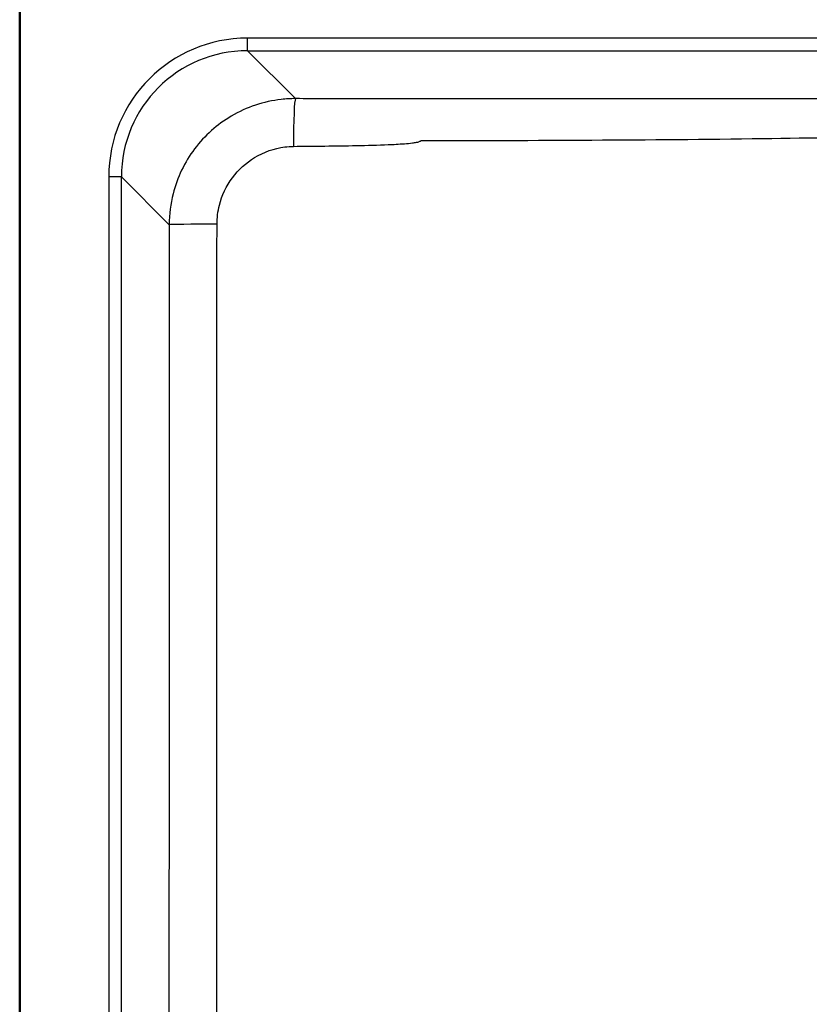
# Model space of a CAD drawing. Units: millimetres. Extents: x 0 to 2100, y 0 to 2970.
# Drawn here: x 400 to 556, y 1775 to 1970 of the extents above; entities that cross this region are included whole.
import ezdxf

# ---------------------------------------------------------------- set-up
doc = ezdxf.new("R2010")
doc.units = ezdxf.units.MM
doc.header["$LTSCALE"] = 10
doc.layers.add('Visible Edges(ISO)', color=7, linetype='Continuous', lineweight=50)
doc.layers.add('Visible Tangent Edges(ISO)', color=7, linetype='Continuous', lineweight=25)

msp = doc.modelspace()

# ---------------------------------------------------------------- linework, layer by layer
at = {"layer": 'Visible Edges(ISO)'}
msp.add_line((399.995, 1554.254), (399.995, 1974.254), dxfattribs=at)
at = {"layer": 'Visible Tangent Edges(ISO)'}
for p, q in [((445.085, 1964.13), (445.085, 1966.627)), ((844.905, 1966.627), (445.085, 1966.627)), ((445.085, 1964.13), (844.905, 1964.13)), ((454.564, 1954.651), (445.085, 1964.13)), ((420.119, 1939.164), (417.622, 1939.164)), ((417.622, 1939.164), (417.622, 1589.344)), ((420.119, 1589.344), (420.119, 1939.164)), ((420.119, 1939.164), (429.582, 1929.701))]:
    msp.add_line(p, q, dxfattribs=at)
for centre, major_axis, ratio, start_param, end_param in [((445.16, 1939.089), (-19.499, 19.499), 0.9972647, 5.4991567, 7.0672139), ((445.16, 1939.089), (-17.736, 17.736), 0.9967202, 5.4991567, 7.0672139), ((454.564, 1944.664), (0.022, 10), 0.0411867, 0.0524044, 1.5165468), ((439.569, 1929.701), (-10, -0.005), 0.0102276, 4.7644934, 6.2308227)]:
    msp.add_ellipse(centre, major_axis=major_axis, ratio=ratio, start_param=start_param, end_param=end_param, dxfattribs=at)
for points, knots in [([(454.564, 1954.651), (453.629, 1954.651), (452.693, 1954.598), (448.29, 1954.103), (444.897, 1952.973), (439.069, 1949.542), (436.585, 1947.328), (432.626, 1942.082), (431.166, 1939.04), (429.843, 1933.832), (429.584, 1931.766), (429.582, 1929.701)], [-2.3546867, -2.3546867, -2.3546867, -2.3546867, -2.1858276, -2.1858276, -1.5554192, -1.5554192, -0.9678393, -0.9678393, -0.3722459, -0.3722459, 0, 0, 0, 0]), ([(835.415, 1954.64), (831.744, 1954.632), (828.073, 1954.625), (821.92, 1954.616), (819.437, 1954.613), (815.546, 1954.61), (814.137, 1954.61), (812.003, 1954.61), (811.277, 1954.61), (794.933, 1954.611), (779.313, 1954.608), (748.755, 1954.596), (733.816, 1954.587), (705.987, 1954.564), (693.096, 1954.552), (668.467, 1954.535), (656.729, 1954.531), (631.73, 1954.531), (618.469, 1954.537), (595.533, 1954.554), (585.858, 1954.563), (566.506, 1954.579), (556.83, 1954.586), (524.585, 1954.605), (502.011, 1954.611), (479.438, 1954.61), (479.405, 1954.61), (479.373, 1954.61), (479.308, 1954.61), (479.276, 1954.61), (479.178, 1954.61), (479.114, 1954.61), (478.919, 1954.61), (478.79, 1954.61), (478.401, 1954.61), (478.141, 1954.61), (477.364, 1954.611), (476.845, 1954.612), (475.29, 1954.613), (474.254, 1954.615), (471.144, 1954.619), (469.071, 1954.622), (462.853, 1954.633), (458.709, 1954.642), (454.564, 1954.651)], [-38.088259, -38.088259, -38.088259, -38.088259, -36.9862023, -36.9862023, -36.2414011, -36.2414011, -35.8187609, -35.8187609, -35.6010644, -35.6010644, -30.9153351, -30.9153351, -26.4333581, -26.4333581, -22.5655147, -22.5655147, -19.0441295, -19.0441295, -15.0658337, -15.0658337, -12.1627343, -12.1627343, -9.259635, -9.259635, -2.4887138, -2.4887138, -2.4887138, -2.4789922, -2.4789922, -2.4692707, -2.4692707, -2.4498276, -2.4498276, -2.4109415, -2.4109415, -2.3331692, -2.3331692, -2.1776246, -2.1776246, -1.8665353, -1.8665353, -1.2443569, -1.2443569, 0, 0, 0, 0]), ([(479.447, 1946.362), (501.979, 1946.373), (524.516, 1946.466), (556.704, 1946.892), (566.364, 1947.058), (585.701, 1947.444), (595.38, 1947.663), (618.365, 1948.118), (631.688, 1948.315), (656.766, 1948.315), (668.558, 1948.163), (693.251, 1947.702), (706.145, 1947.397), (733.945, 1946.869), (748.854, 1946.665), (779.358, 1946.414), (794.952, 1946.37), (811.267, 1946.362), (811.997, 1946.343), (814.165, 1946.231), (815.622, 1946.083), (819.63, 1945.727), (822.168, 1945.569), (828.42, 1945.297), (832.125, 1945.216), (835.822, 1945.155)], [2.4887138, 2.4887138, 2.4887138, 2.4887138, 9.259635, 9.259635, 12.1627343, 12.1627343, 15.0658337, 15.0658337, 19.0441295, 19.0441295, 22.5655147, 22.5655147, 26.4333581, 26.4333581, 30.9153351, 30.9153351, 35.6010644, 35.6010644, 35.8187609, 35.8187609, 36.2414011, 36.2414011, 36.9862023, 36.9862023, 38.088259, 38.088259, 38.088259, 38.088259]), ([(439.048, 1929.803), (439.049, 1931.06), (439.207, 1932.319), (440.008, 1935.498), (440.89, 1937.361), (443.284, 1940.591), (444.786, 1941.963), (448.311, 1944.109), (450.363, 1944.831), (453.024, 1945.164), (453.589, 1945.202), (454.154, 1945.207)], [0, 0, 0, 0, 0.3722459, 0.3722459, 0.9678393, 0.9678393, 1.5554192, 1.5554192, 2.1858276, 2.1858276, 2.3546867, 2.3546867, 2.3546867, 2.3546867]), ([(454.154, 1945.207), (458.317, 1945.245), (462.484, 1945.29), (468.754, 1945.418), (470.847, 1945.468), (474.005, 1945.599), (475.06, 1945.65), (476.657, 1945.772), (477.192, 1945.819), (478.005, 1945.925), (478.278, 1945.966), (478.696, 1946.053), (478.836, 1946.085), (479.053, 1946.152), (479.126, 1946.178), (479.24, 1946.227), (479.278, 1946.245), (479.358, 1946.291), (479.398, 1946.314), (479.447, 1946.362)], [0, 0, 0, 0, 1.2443569, 1.2443569, 1.8665353, 1.8665353, 2.1776246, 2.1776246, 2.3331692, 2.3331692, 2.4109415, 2.4109415, 2.4498276, 2.4498276, 2.4692707, 2.4692707, 2.4789922, 2.4789922, 2.4887138, 2.4887138, 2.4887138, 2.4887138]), ([(429.582, 1929.701), (429.587, 1920.46), (429.584, 1911.219), (429.58, 1892.737), (429.579, 1883.495), (429.579, 1874.254)], [-5.5447079, -5.5447079, -5.5447079, -5.5447079, -2.7723539, -2.7723539, 0, 0, 0, 0]), ([(439.042, 1874.254), (439.042, 1883.519), (439.038, 1892.698), (439.033, 1911.168), (439.034, 1920.443), (439.048, 1929.803)], [0, 0, 0, 0, 2.7723539, 2.7723539, 5.5447079, 5.5447079, 5.5447079, 5.5447079]), ([(429.579, 1874.254), (429.579, 1848.163), (429.565, 1822.071), (429.513, 1768.706), (429.474, 1741.432), (429.363, 1675.575), (429.283, 1636.997), (429.198, 1598.424)], [-27.5947414, -27.5947414, -27.5947414, -27.5947414, -19.7672542, -19.7672542, -11.5822551, -11.5822551, 0, 0, 0, 0]), ([(438.872, 1598.004), (438.929, 1636.599), (438.974, 1675.206), (439.021, 1741.144), (439.032, 1768.463), (439.042, 1821.939), (439.042, 1848.096), (439.042, 1874.254)], [0, 0, 0, 0, 11.5822551, 11.5822551, 19.7672542, 19.7672542, 27.5947414, 27.5947414, 27.5947414, 27.5947414])]:
    msp.add_open_spline(points, degree=3, knots=knots, dxfattribs=at)

doc.saveas('drawing.dxf')
